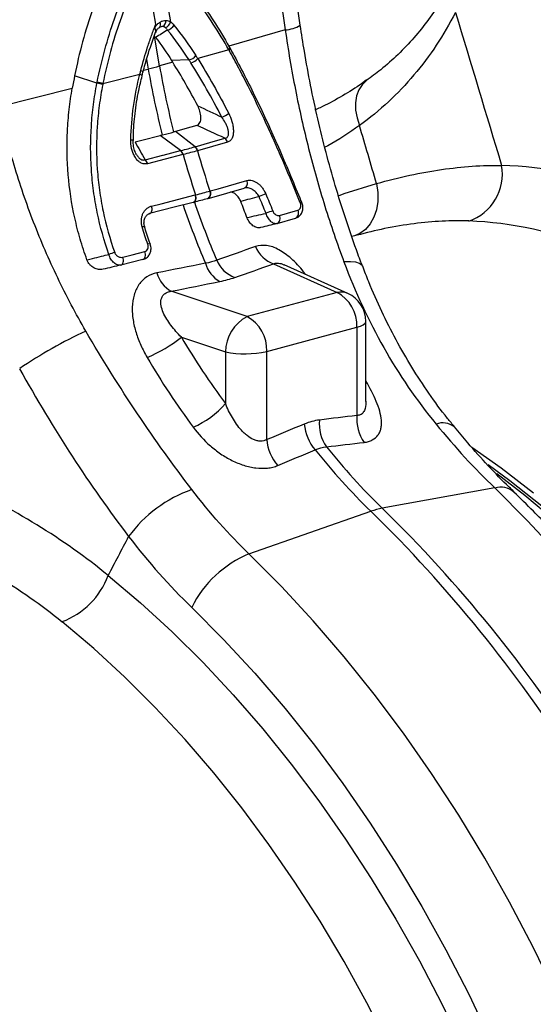
# Model space of a CAD drawing. Units: millimetres. Extents: x 4699 to 28608, y -3125 to 4510.
# Drawn here: x 6530 to 6614, y 605 to 766 of the extents above; entities that cross this region are included whole.
import ezdxf

# ---------------------------------------------------------------- set-up
doc = ezdxf.new("R2010")
doc.units = ezdxf.units.MM
doc.layers.get('0').update_dxf_attribs({"linetype": 'CONTINUOUS'})
doc.layers.add('ACO_DRAINAGE', color=7, linetype='CONTINUOUS')

# ---------------------------------------------------------------- blocks, each defined once
blk = doc.blocks.new('Z$W@#4B380893')
at = {"layer": 'ACO_DRAINAGE', "linetype": 'Continuous'}
for p, q in [((416.32, 494.16), (411.41, 528.07)), ((408.96, 527.3), (413.87, 493.38)), ((392.7, 494.32), (390.95, 504.32)), ((393.29, 504.94), (395.08, 494.7)), ((393.31, 487.5), (392.46, 492.37)), ((413.87, 493.38), (404.64, 490.74)), ((404.74, 490.6), (404.7, 490.64)), ((404.63, 490.15), (399.55, 488.69)), ((404.63, 490.15), (404.69, 490.22)), ((404.69, 490.22), (404.73, 490.3)), ((404.71, 490.01), (404.77, 490.09)), ((404.73, 490.3), (404.77, 490.37)), ((404.76, 490.57), (404.74, 490.6)), ((404.84, 490.43), (404.76, 490.57)), ((404.77, 490.55), (404.76, 490.57)), ((404.78, 490.5), (404.77, 490.55)), ((404.77, 490.37), (404.78, 490.44)), ((404.77, 490.09), (404.81, 490.16)), ((404.78, 490.44), (404.78, 490.5)), ((404.81, 490.16), (404.84, 490.23)), ((404.85, 490.41), (404.84, 490.43)), ((404.84, 490.23), (404.86, 490.3)), ((404.86, 490.36), (404.85, 490.41)), ((404.86, 490.3), (404.86, 490.36)), ((391.19, 488.58), (391.46, 487)), ((395.46, 488.11), (393.31, 487.5)), ((398.14, 488.48), (395.29, 488.37)), ((383.08, 484.68), (379.43, 485.9)), ((384.06, 484.64), (390.09, 486.16)), ((390.09, 486.16), (390.21, 486.1)), ((390.21, 486.1), (390.31, 486.04)), ((390.25, 486.78), (390.37, 486.72)), ((390.31, 486.04), (390.38, 485.99)), ((390.37, 486.72), (390.47, 486.66)), ((390.38, 485.99), (390.43, 485.94)), ((390.43, 485.94), (390.44, 485.9)), ((390.44, 485.9), (390.44, 485.88)), ((390.46, 485.88), (390.6, 486.5)), ((390.47, 486.66), (390.54, 486.61)), ((390.54, 486.61), (390.58, 486.56)), ((390.58, 486.56), (390.6, 486.51)), ((390.6, 486.51), (390.59, 486.5)), ((390.7, 486.81), (391.46, 487)), ((426.44, 484.44), (425.89, 483.6)), ((427.15, 485.11), (426.44, 484.44)), ((427.15, 485.11), (427.15, 485.11)), ((367.09, 480.85), (379.05, 483.87)), ((425.52, 482.61), (425.35, 481.49)), ((425.89, 483.6), (425.52, 482.61)), ((425.35, 481.49), (425.37, 480.29)), ((425.37, 480.29), (425.59, 479.04)), ((399.39, 477.79), (398.43, 477.51)), ((425.59, 479.04), (426, 477.77)), ((398.43, 477.51), (395.9, 476.8)), ((399.11, 474.29), (395.9, 476.8)), ((388.61, 475.47), (388.74, 475.44)), ((388.74, 475.44), (388.85, 475.42)), ((388.85, 475.42), (388.93, 475.39)), ((388.93, 475.39), (388.99, 475.36)), ((388.99, 475.36), (389.01, 475.32)), ((389.01, 475.32), (389.01, 475.31)), ((389.3, 475.08), (390.43, 475.37)), ((390.43, 475.37), (393.42, 476.13)), ((396.75, 473.66), (393.42, 476.13)), ((399.11, 474.29), (401.55, 474.98)), ((404.43, 475.04), (399.54, 473.65)), ((401.55, 474.98), (403.99, 475.68)), ((390.96, 472.18), (393.86, 472.92)), ((397.14, 473.01), (391.34, 471.53)), ((393.86, 472.92), (393.88, 472.93)), ((393.88, 472.93), (396.75, 473.66)), ((402.89, 467.44), (407.6, 468.78)), ((423.51, 466.64), (428.79, 468.27)), ((428.79, 468.27), (428.98, 466.82)), ((401.5, 465.92), (407.16, 467.53)), ((401.6, 467.08), (402.89, 467.44)), ((422.55, 466.3), (423.51, 466.64)), ((428.98, 466.82), (428.97, 465.38)), ((392.02, 464.61), (393.55, 464.99)), ((393.55, 464.99), (399.15, 466.42)), ((398.81, 465.2), (395.71, 464.41)), ((398.81, 465.2), (398.93, 465.25)), ((398.82, 465.2), (398.89, 465.22)), ((398.88, 465.22), (399, 465.27)), ((398.93, 465.25), (399.04, 465.34)), ((399, 465.27), (399.1, 465.36)), ((399.04, 465.34), (399.12, 465.47)), ((399.1, 465.36), (399.19, 465.48)), ((399.12, 465.47), (399.18, 465.63)), ((399.2, 466.21), (399.15, 466.42)), ((399.18, 465.63), (399.22, 465.81)), ((399.19, 465.48), (399.25, 465.64)), ((399.22, 466.01), (399.2, 466.21)), ((399.26, 466.23), (399.21, 466.43)), ((399.22, 465.81), (399.22, 466.01)), ((399.25, 465.64), (399.28, 465.83)), ((399.28, 466.02), (399.26, 466.23)), ((399.28, 465.83), (399.28, 466.02)), ((401.11, 465.81), (401.13, 465.82)), ((401.13, 465.82), (401.19, 465.84)), ((401.19, 465.84), (401.5, 465.92)), ((416.57, 465.2), (416.47, 465.46)), ((416.57, 465.2), (416.58, 465.2)), ((428.97, 465.38), (428.75, 464.01)), ((395.71, 464.41), (391.69, 463.39)), ((391.69, 463.39), (391.81, 463.44)), ((391.81, 463.44), (391.92, 463.53)), ((391.92, 463.53), (392, 463.66)), ((392, 463.66), (392.06, 463.81)), ((392.07, 464.4), (392.02, 464.61)), ((392.06, 463.81), (392.09, 464)), ((392.1, 464.2), (392.07, 464.4)), ((392.09, 464), (392.1, 464.2)), ((412.91, 463.06), (414.2, 463.43)), ((414.2, 463.43), (415.93, 463.92)), ((428.75, 464.01), (428.33, 462.77)), ((412.52, 461.76), (412.49, 461.75)), ((412.52, 461.76), (415.53, 462.61)), ((427.73, 461.68), (426.97, 460.79)), ((428.33, 462.77), (427.73, 461.68)), ((426.07, 460.13), (425.19, 459.75)), ((426.97, 460.79), (426.07, 460.13)), ((425.59, 459.86), (424.73, 459.63)), ((388.83, 456.64), (390.9, 457.17)), ((390.96, 456.96), (390.9, 457.17)), ((390.99, 456.74), (390.96, 456.96)), ((390.59, 455.88), (386.99, 454.97)), ((387.22, 455.12), (387.31, 455.25)), ((387.3, 456.25), (388.83, 456.64)), ((387.36, 456.04), (387.3, 456.25)), ((387.31, 455.25), (387.37, 455.42)), ((387.39, 455.83), (387.36, 456.04)), ((387.37, 455.42), (387.4, 455.62)), ((387.4, 455.62), (387.39, 455.83)), ((390.59, 455.88), (390.72, 455.93)), ((390.72, 455.93), (390.82, 456.03)), ((390.82, 456.03), (390.91, 456.17)), ((390.91, 456.17), (390.97, 456.34)), ((390.97, 456.34), (390.99, 456.53)), ((390.99, 456.53), (390.99, 456.74)), ((424.53, 455.52), (423.46, 455.49)), ((425.39, 455.44), (424.53, 455.52)), ((426.02, 455.24), (425.39, 455.44)), ((426.41, 454.92), (426.02, 455.24)), ((386.99, 454.97), (387.12, 455.02)), ((387.12, 455.02), (387.22, 455.12)), ((411.95, 455.16), (422.34, 450.49)), ((424.08, 450.33), (413.68, 455.01)), ((426.48, 454.78), (426.41, 454.92)), ((407.61, 446.54), (395.22, 450.68)), ((422.34, 450.49), (407.61, 446.54)), ((426.9, 445.46), (427.03, 445.71)), ((427.03, 432.7), (427.03, 445.77)), ((427.03, 445.71), (427.03, 445.77)), ((410.83, 440.87), (425.57, 444.82)), ((425.57, 444.82), (426.16, 445.01)), ((425.57, 444.82), (425.57, 430.4)), ((426.16, 445.01), (426.61, 445.23)), ((426.61, 445.23), (426.9, 445.46)), ((396.88, 443.2), (404.08, 440.8)), ((404.08, 440.8), (404.08, 432.35)), ((410.83, 426.45), (410.83, 440.87)), ((444.35, 425.24), (449.18, 421.82)), ((447.02, 422.37), (450.56, 419.77)), ((449.18, 421.82), (454.44, 417.76)), ((448.45, 420.93), (453.02, 417.39)), ((448.12, 418.55), (429.72, 415.24)), ((448.12, 418.55), (453.44, 413.21)), ((450.56, 419.77), (455.79, 415.62)), ((453.02, 417.39), (458.18, 413.04)), ((407.93, 407.78), (427.87, 414.74)), ((453.44, 413.21), (458.64, 407.6)), ((413.25, 402.44), (407.93, 407.78)), ((384.92, 404.25), (390.2, 399.79)), ((418.45, 396.83), (413.25, 402.44)), ((390.2, 399.79), (395.37, 395.04)), ((398.57, 399.05), (403.79, 393.81)), ((382.56, 392.32), (377.37, 396.71)), ((423.51, 390.96), (418.45, 396.83)), ((395.37, 395.04), (400.43, 390.03)), ((403.79, 393.81), (408.87, 388.31)), ((387.65, 387.64), (382.56, 392.32)), ((428.42, 384.85), (423.51, 390.96)), ((400.43, 390.03), (405.37, 384.74)), ((408.87, 388.31), (413.82, 382.54)), ((392.62, 382.69), (387.65, 387.64)), ((405.37, 384.74), (410.18, 379.21)), ((433.18, 378.49), (428.42, 384.85)), ((397.48, 377.47), (392.62, 382.69)), ((413.82, 382.54), (418.63, 376.52)), ((410.18, 379.21), (414.85, 373.43)), ((437.78, 371.9), (433.18, 378.49)), ((402.19, 372), (397.48, 377.47)), ((418.63, 376.52), (423.27, 370.26)), ((414.85, 373.43), (419.37, 367.42)), ((406.77, 366.28), (402.19, 372)), ((442.21, 365.11), (437.78, 371.9)), ((423.27, 370.26), (427.75, 363.78)), ((419.37, 367.42), (423.73, 361.19)), ((411.19, 360.33), (406.77, 366.28)), ((427.75, 363.78), (432.06, 357.08)), ((446.46, 358.1), (442.21, 365.11)), ((415.45, 354.16), (411.19, 360.33)), ((423.73, 361.19), (427.93, 354.75)), ((450.52, 350.91), (446.46, 358.1)), ((432.06, 357.08), (436.19, 350.18)), ((419.55, 347.78), (415.45, 354.16)), ((427.93, 354.75), (431.95, 348.11)), ((454.39, 343.54), (450.52, 350.91)), ((436.19, 350.18), (440.13, 343.09)), ((423.47, 341.21), (419.55, 347.78)), ((431.95, 348.11), (435.79, 341.29)), ((440.13, 343.09), (443.87, 335.83)), ((458.06, 336.01), (454.39, 343.54)), ((427.2, 334.45), (423.47, 341.21)), ((435.79, 341.29), (439.44, 334.3)), ((443.87, 335.83), (447.41, 328.4)), ((430.74, 327.52), (427.2, 334.45)), ((439.44, 334.3), (442.9, 327.14))]:
    blk.add_line(p, q, dxfattribs=at)
for centre, radius, start, end in [((392.77, 494.3), 0.727, 312.3756, 29.6742), ((393.84, 492.83), 1.1, 88.488, 121.508), ((393.26, 494.85), 1.1, 303.2779, 3.7091), ((393.77, 494.99), 1.34, 292.6525, 347.3224), ((394.21, 495), 1.69, 284.3693, 330.2561), ((413.38, 499.18), 5.82, 274.8737, 300.3243), ((397.7, 490.35), 1.92, 283.2522, 322.7871), ((376.44, 546.78), 61.63, 284.1082, 285.8877), ((537.35, 512.64), 146.22, 189.9006, 194.2231), ((398.01, 489.9), 1.95, 283.1338, 321.995), ((535.5, 512.14), 146.22, 189.9006, 194.2231), ((382.53, 479.99), 4.72, 71.5506, 83.3985), ((382.56, 480.19), 4.69, 71.2977, 83.2099), ((402.5, 482.27), 3.29, 287.3099, 309.8645), ((403.29, 474.73), 1.18, 15.1032, 53.4114), ((395.85, 472.69), 1.32, 13.8373, 47.038), ((395.89, 472.7), 1.32, 13.7442, 46.9758), ((532.57, 511.33), 140.72, 195.7994, 198.605), ((398.38, 473.33), 1.18, 15.2222, 53.4724), ((398.41, 473.34), 1.18, 15.1424, 53.4143), ((534.91, 511.96), 140.72, 195.7994, 198.605), ((390.06, 471.22), 1.32, 13.8047, 47.0351), ((441.28, 469.83), 8.08, 288.4997, 10.1629), ((406.77, 468.36), 0.92, 296.0476, 26.7138), ((400.73, 466.65), 0.921, 296.0032, 26.7778), ((400.78, 466.66), 0.921, 296.0391, 26.792), ((420.51, 441.08), 27.35, 111.0735, 113.5653), ((535.51, 511.94), 144.25, 198.8555, 202.9239), ((416.52, 464.74), 0.468, 83.537, 115.5635), ((533.66, 511.45), 144.25, 198.8555, 202.9239), ((414.54, 455.05), 9.2, 107.2555, 114.4742), ((415.11, 463.45), 0.939, 296.6622, 29.7464), ((412.1, 462.6), 0.94, 296.6725, 29.7967), ((390.68, 460.67), 0.562, 69.8306, 111.7624), ((387.74, 450.18), 7.07, 104.4601, 112.5934), ((391.63, 457.82), 0.597, 75.8764, 114.5082), ((413.8, 460.07), 5.25, 203.178, 249.2857), ((405.72, 456.72), 5.13, 196.5238, 239.7836), ((407.45, 457.84), 5.23, 203.5177, 249.3411), ((397.81, 455.13), 5.15, 196.2673, 239.7591), ((422.98, 447.8), 2.76, 66.3536, 103.3817), ((419.46, 445.1), 6.11, 357.4331, 61.9206), ((422.03, 445.77), 5, 0, 65.7762), ((410.69, 440.69), 6.61, 117.8491, 179.1062), ((404.73, 441.15), 6.11, 357.4331, 61.9206), ((412.35, 376.82), 74.19, 114.7682, 124.3873), ((383.09, 460.15), 21.85, 292.0105, 309.1337), ((407.28, 456.43), 15.96, 258.4608, 282.8795), ((392.64, 442.38), 15.22, 293.978, 318.7843), ((426.07, 429.08), 6.66, 175.1082, 214.8069), ((432.2, 429.83), 6.66, 175.1116, 215.0685), ((424.36, 429.65), 7.42, 185.0613, 220.9105), ((439.61, 426.27), 2.93, 50.3687, 111.8787), ((418.22, 427.1), 7.42, 185.0343, 221.1144), ((501.73, 490.95), 106.13, 218.5694, 225.8964), ((503.58, 491.45), 106.13, 218.5694, 225.8964), ((405.77, 397.82), 21.69, 109.3377, 143.8419), ((449.07, 415.29), 3.39, 50.0917, 106.1837), ((431.92, 403.3), 12.14, 100.4767, 109.5192), ((269.56, 251.15), 229.29, 32.4935, 45.6954), ((267.71, 250.65), 229.29, 32.4935, 45.6954), ((414.92, 390.9), 18.27, 112.501, 153.5219), ((372.9, 408.74), 12.83, 290.401, 339.4916)]:
    blk.add_arc(centre, radius, start, end, dxfattribs=at)
for centre, major_axis, ratio, start_param, end_param in [((471.69, 286.37), (-35.93, 183.83), 0.559314, 5.954421, 6.15467), ((465.14, 285.14), (-33.97, 176.07), 0.553816, 5.947967, 6.155646), ((453.32, 490.55), (-29.72, 91.63), 0.739975, 1.86167, 2.000947)]:
    blk.add_ellipse(centre, major_axis=major_axis, ratio=ratio, start_param=start_param, end_param=end_param, dxfattribs=at)
for points, knots in [([(386.84, 506.9), (385.13, 503.72), (383.65, 500.35), (381.78, 495.08), (381.22, 493.28), (380.23, 489.63), (379.8, 487.78), (379.43, 485.9)], [0, 0, 0, 0, 0.5, 0.5, 0.75, 0.75, 1, 1, 1, 1]), ([(393.23, 505.61), (394.31, 504.6), (395.36, 503.52), (397.4, 501.26), (398.39, 500.06), (400.31, 497.55), (401.24, 496.24), (403.03, 493.51), (403.88, 492.1), (404.7, 490.64)], [0, 0, 0, 0, 0.25, 0.25, 0.5, 0.5, 0.75, 0.75, 1, 1, 1, 1]), ([(383.11, 484.85), (383.47, 486.63), (383.89, 488.39), (384.83, 491.84), (385.37, 493.54), (387.13, 498.55), (388.53, 501.75), (390.13, 504.78)], [0, 0, 0, 0, 0.25, 0.25, 0.5, 0.5, 1, 1, 1, 1]), ([(390.95, 504.32), (389.37, 501.33), (388, 498.16), (386.27, 493.22), (385.75, 491.54), (384.82, 488.13), (384.41, 486.39), (384.06, 484.64)], [0, 0, 0, 0, 0.5, 0.5, 0.75, 0.75, 1, 1, 1, 1]), ([(404.63, 490.15), (403.82, 491.59), (402.98, 492.99), (401.21, 495.69), (400.3, 496.98), (398.39, 499.46), (397.41, 500.64), (395.4, 502.88), (394.36, 503.95), (393.29, 504.94)], [0, 0, 0, 0, 0.25, 0.25, 0.5, 0.5, 0.75, 0.75, 1, 1, 1, 1]), ([(441.16, 501.24), (440.59, 500.22), (439.4, 498.06), (437.31, 495.03), (434.94, 492.08), (432.34, 489.36), (429.74, 487.03), (427.92, 485.71), (427.12, 485.14)], [0, 0, 0, 0, 0.158365, 0.335299, 0.512376, 0.688972, 0.864973, 1, 1, 1, 1]), ([(441.69, 496.23), (439.77, 492.5), (437.51, 489.11), (432.3, 482.95), (429.34, 480.19), (426, 477.77)], [0, 0, 0, 0, 0.5, 0.5, 1, 1, 1, 1]), ([(390.25, 486.78), (390.59, 488.08), (390.96, 489.35), (391.57, 491.24), (391.79, 491.86), (392.23, 493.1), (392.46, 493.71), (392.7, 494.32)], [0, 0, 0, 0, 0.5, 0.5, 0.75, 0.75, 1, 1, 1, 1]), ([(392.56, 493.83), (392.56, 493.82), (392.55, 493.77), (392.54, 493.68), (392.55, 493.55), (392.61, 493.38), (392.68, 493.2), (392.7, 493.07), (392.66, 493.02), (392.66, 493.02)], [0, 0, 0, 0, 0.035488, 0.141589, 0.247841, 0.372299, 0.685375, 0.994575, 1, 1, 1, 1]), ([(392.56, 493.83), (392.68, 494.01), (392.81, 494.17), (393.09, 494.45), (393.24, 494.57), (393.4, 494.66)], [0, 0, 0, 0, 0.5, 0.5, 1, 1, 1, 1]), ([(393.87, 493.93), (393.77, 493.94), (393.67, 493.93), (393.47, 493.88), (393.36, 493.83), (393.26, 493.77)], [0, 0, 0, 0, 0.5, 0.5, 1, 1, 1, 1]), ([(393.4, 494.66), (393.56, 494.76), (393.72, 494.83), (394.04, 494.91), (394.2, 494.93), (394.36, 494.92)], [0, 0, 0, 0, 0.5, 0.5, 1, 1, 1, 1]), ([(426.48, 454.78), (426.15, 455.67), (425.17, 458.26), (423.66, 462.65), (422.01, 467.96), (420.5, 473.36), (419.16, 478.82), (417.98, 484.34), (417.03, 489.46), (416.53, 492.74), (416.32, 494.16)], [0, 0, 0, 0, 0.071856, 0.209276, 0.34664, 0.483925, 0.621118, 0.75821, 0.895192, 1, 1, 1, 1]), ([(390.61, 486.49), (390.84, 487.36), (391.43, 489.59), (392.2, 491.72), (392.67, 493.02)], [0, 0, 0, 0, 0.388715, 1, 1, 1, 1]), ([(392.68, 492.98), (392.71, 493.07), (392.82, 493.36), (393.1, 493.67), (393.28, 493.77), (393.36, 493.82)], [0, 0, 0, 0, 0.211554, 0.635853, 1, 1, 1, 1]), ([(413.87, 493.38), (414.33, 490.11), (414.88, 486.86), (416.16, 480.41), (416.88, 477.2), (418.49, 470.82), (419.38, 467.68), (421.3, 461.51), (422.34, 458.47), (423.46, 455.49)], [0, 0, 0, 0, 0.25, 0.25, 0.5, 0.5, 0.75, 0.75, 1, 1, 1, 1]), ([(416.32, 465.16), (415.44, 467.33), (414.54, 469.5), (413.15, 472.74), (412.68, 473.81), (411.73, 475.95), (411.25, 477.01), (409.8, 480.15), (408.8, 482.21), (407.29, 485.21), (406.78, 486.19), (405.75, 488.13), (405.23, 489.08), (404.71, 490.01)], [0, 0, 0, 0, 0.25, 0.25, 0.375, 0.375, 0.5, 0.5, 0.75, 0.75, 0.875, 0.875, 1, 1, 1, 1]), ([(404.78, 490.5), (404.78, 490.5), (405.03, 490.05), (405.92, 488.42), (407.45, 485.51), (409.33, 481.69), (411.17, 477.76), (412.99, 473.67), (414.75, 469.55), (415.88, 466.77), (416.42, 465.43)], [0, 0, 0, 0, 0.000002, 0.059197, 0.214757, 0.371327, 0.526845, 0.68343, 0.846324, 1, 1, 1, 1]), ([(389.02, 475.31), (389.03, 475.56), (389.04, 477.03), (389.29, 479.77), (389.76, 483.06), (390.27, 485.08), (390.47, 485.88)], [0, 0, 0, 0, 0.068769, 0.411554, 0.768739, 1, 1, 1, 1]), ([(385.03, 456.71), (384.24, 458.96), (383.61, 461.24), (382.89, 464.72), (382.69, 465.9), (382.37, 468.24), (382.25, 469.42), (382.01, 472.96), (382.01, 475.33), (382.24, 478.86), (382.35, 480.03), (382.58, 481.78), (382.67, 482.36), (382.86, 483.52), (382.96, 484.11), (383.08, 484.68)], [0, 0, 0, 0, 0.25, 0.25, 0.375, 0.375, 0.5, 0.5, 0.75, 0.75, 0.875, 0.875, 0.9375, 0.9375, 1, 1, 1, 1]), ([(384.03, 484.47), (383.8, 483.34), (383.61, 482.2), (383.31, 479.9), (383.2, 478.76), (382.97, 475.29), (382.97, 472.96), (383.22, 469.49), (383.34, 468.34), (383.65, 466.04), (383.85, 464.89), (384.57, 461.47), (385.2, 459.23), (385.98, 457.03)], [0, 0, 0, 0, 0.125, 0.125, 0.25, 0.25, 0.5, 0.5, 0.625, 0.625, 0.75, 0.75, 1, 1, 1, 1]), ([(427.16, 485.21), (426.78, 484.93), (425.36, 483.88), (422.83, 482.37), (420.38, 481.02), (418.98, 480.44), (418.7, 480.32)], [0, 0, 0, 0, 0.137625, 0.518486, 0.90208, 1, 1, 1, 1]), ([(381.45, 455.83), (381.04, 456.95), (380.67, 458.08), (380, 460.36), (379.71, 461.52), (378.94, 465), (378.58, 467.35), (378.18, 472.09), (378.14, 474.46), (378.31, 478.01), (378.4, 479.19), (378.67, 481.54), (378.84, 482.71), (379.05, 483.87)], [0, 0, 0, 0, 0.125, 0.125, 0.25, 0.25, 0.5, 0.5, 0.75, 0.75, 0.875, 0.875, 1, 1, 1, 1]), ([(399.39, 477.79), (399.49, 477.82), (399.59, 477.87), (399.77, 478.03), (399.85, 478.13), (399.97, 478.37), (400.01, 478.51), (400.06, 478.81), (400.07, 478.97), (400.06, 479.29), (400.05, 479.46), (399.99, 479.78), (399.95, 479.94), (399.82, 480.42), (399.69, 480.71), (399.55, 480.99)], [0, 0, 0, 0, 0.125, 0.125, 0.25, 0.25, 0.375, 0.375, 0.5, 0.5, 0.625, 0.625, 0.75, 0.75, 1, 1, 1, 1]), ([(381.26, 444.18), (379.61, 447.02), (378.08, 449.93), (375.23, 455.85), (373.92, 458.88), (371.53, 465.04), (370.47, 468.16), (368.59, 474.46), (367.77, 477.64), (367.09, 480.85)], [0, 0, 0, 0, 0.25, 0.25, 0.5, 0.5, 0.75, 0.75, 1, 1, 1, 1]), ([(404.61, 479.75), (404.82, 479.34), (405, 478.9), (405.21, 478.2), (405.26, 477.96), (405.35, 477.49), (405.37, 477.25), (405.39, 476.78), (405.38, 476.55), (405.32, 476.11), (405.26, 475.9), (405.14, 475.63), (405.09, 475.55), (404.98, 475.4), (404.92, 475.34), (404.8, 475.22), (404.73, 475.17), (404.58, 475.09), (404.51, 475.06), (404.43, 475.04)], [0, 0, 0, 0, 0.25, 0.25, 0.375, 0.375, 0.5, 0.5, 0.625, 0.625, 0.75, 0.75, 0.8125, 0.8125, 0.875, 0.875, 0.9375, 0.9375, 1, 1, 1, 1]), ([(403.99, 475.68), (404.06, 475.69), (404.13, 475.7), (404.25, 475.76), (404.31, 475.79), (404.41, 475.88), (404.45, 475.94), (404.52, 476.06), (404.54, 476.13), (404.6, 476.36), (404.6, 476.52), (404.57, 476.86), (404.53, 477.04), (404.44, 477.38), (404.37, 477.55), (404.23, 477.89), (404.15, 478.05), (403.89, 478.54), (403.69, 478.85), (403.48, 479.14)], [0, 0, 0, 0, 0.0625, 0.0625, 0.125, 0.125, 0.1875, 0.1875, 0.25, 0.25, 0.375, 0.375, 0.5, 0.5, 0.625, 0.625, 0.75, 0.75, 1, 1, 1, 1]), ([(426, 477.77), (424.3, 476.57), (422.45, 475.26), (420.49, 474.3), (420.32, 474.21)], [0, 0, 0, 0, 0.912137, 1, 1, 1, 1]), ([(391.34, 471.53), (391.25, 471.51), (391.15, 471.49), (390.96, 471.48), (390.86, 471.49), (390.66, 471.52), (390.56, 471.54), (390.37, 471.61), (390.28, 471.65), (390, 471.81), (389.82, 471.96), (389.51, 472.29), (389.38, 472.48), (389.14, 472.9), (389.03, 473.12), (388.87, 473.57), (388.8, 473.8), (388.64, 474.51), (388.6, 474.99), (388.61, 475.47)], [0, 0, 0, 0, 0.0625, 0.0625, 0.125, 0.125, 0.1875, 0.1875, 0.25, 0.25, 0.375, 0.375, 0.5, 0.5, 0.625, 0.625, 0.75, 0.75, 1, 1, 1, 1]), ([(389.54, 473.03), (389.49, 473.12), (389.29, 473.45), (389.1, 474.16), (388.99, 474.85), (389.02, 475.24), (389.02, 475.31)], [0, 0, 0, 0, 0.145782, 0.493417, 0.906872, 1, 1, 1, 1]), ([(389.54, 473.03), (389.64, 472.87), (389.83, 472.56), (390.2, 472.25), (390.49, 472.14), (390.73, 472.12), (390.86, 472.15), (390.96, 472.18)], [0, 0, 0, 0, 0.275057, 0.536537, 0.734743, 0.791879, 1, 1, 1, 1]), ([(428.79, 468.27), (432.47, 469.32), (436.01, 470.08), (442.82, 471.07), (446.09, 471.3), (449.23, 471.25)], [0, 0, 0, 0, 0.5, 0.5, 1, 1, 1, 1]), ([(407.6, 468.78), (407.73, 468.81), (407.86, 468.83), (408.14, 468.84), (408.28, 468.82), (408.57, 468.75), (408.71, 468.7), (409, 468.57), (409.15, 468.49), (409.43, 468.29), (409.57, 468.18), (409.83, 467.92), (409.96, 467.78), (410.19, 467.47), (410.3, 467.31), (410.5, 466.97), (410.59, 466.79), (410.67, 466.6)], [0, 0, 0, 0, 0.125, 0.125, 0.25, 0.25, 0.375, 0.375, 0.5, 0.5, 0.625, 0.625, 0.75, 0.75, 0.875, 0.875, 1, 1, 1, 1]), ([(406.59, 465.36), (406.5, 465.56), (406.3, 465.98), (405.86, 466.48), (405.38, 466.82), (405.07, 466.87), (404.93, 466.9)], [0, 0, 0, 0, 0.25616, 0.51198, 0.776425, 1, 1, 1, 1]), ([(409.57, 466.15), (409.51, 466.27), (409.44, 466.4), (409.28, 466.62), (409.19, 466.73), (409, 466.93), (408.9, 467.02), (408.69, 467.19), (408.59, 467.26), (408.37, 467.38), (408.25, 467.43), (408.03, 467.51), (407.92, 467.54), (407.58, 467.6), (407.36, 467.59), (407.15, 467.53)], [0, 0, 0, 0, 0.125, 0.125, 0.25, 0.25, 0.375, 0.375, 0.5, 0.5, 0.625, 0.625, 0.75, 0.75, 1, 1, 1, 1]), ([(415.66, 462.69), (415.77, 462.73), (416.07, 462.82), (416.44, 463.23), (416.72, 463.82), (416.79, 464.52), (416.64, 464.98), (416.57, 465.2)], [0, 0, 0, 0, 0.111662, 0.325172, 0.543252, 0.781995, 1, 1, 1, 1]), ([(415.93, 463.92), (416.03, 463.95), (416.11, 464), (416.26, 464.15), (416.32, 464.24), (416.4, 464.46), (416.42, 464.59), (416.41, 464.8), (416.4, 464.87), (416.37, 465.02), (416.35, 465.09), (416.32, 465.16)], [0, 0, 0, 0, 0.25, 0.25, 0.5, 0.5, 0.75, 0.75, 0.875, 0.875, 1, 1, 1, 1]), ([(390.47, 461.19), (390.42, 461.38), (390.38, 461.58), (390.33, 461.96), (390.33, 462.15), (390.35, 462.53), (390.38, 462.71), (390.47, 463.06), (390.53, 463.22), (390.67, 463.54), (390.76, 463.68), (390.96, 463.95), (391.07, 464.06), (391.31, 464.27), (391.44, 464.36), (391.72, 464.51), (391.87, 464.57), (392.02, 464.61)], [0, 0, 0, 0, 0.125, 0.125, 0.25, 0.25, 0.375, 0.375, 0.5, 0.5, 0.625, 0.625, 0.75, 0.75, 0.875, 0.875, 1, 1, 1, 1]), ([(390.9, 461.2), (390.86, 461.3), (390.75, 461.63), (390.77, 462.19), (390.94, 462.79), (391.28, 463.21), (391.57, 463.38), (391.77, 463.4), (391.8, 463.4)], [0, 0, 0, 0, 0.088144, 0.281278, 0.489553, 0.716051, 0.959691, 1, 1, 1, 1]), ([(412.49, 461.75), (412.42, 461.73), (412.34, 461.72), (412.18, 461.73), (412.1, 461.75), (411.93, 461.81), (411.85, 461.85), (411.68, 461.96), (411.59, 462.03), (411.43, 462.18), (411.35, 462.27), (411.2, 462.46), (411.12, 462.57), (410.92, 462.91), (410.81, 463.16), (410.72, 463.42)], [0, 0, 0, 0, 0.125, 0.125, 0.25, 0.25, 0.375, 0.375, 0.5, 0.5, 0.625, 0.625, 0.75, 0.75, 1, 1, 1, 1]), ([(411.81, 463.83), (411.91, 463.57), (412.1, 463.34), (412.41, 463.13), (412.51, 463.09), (412.72, 463.04), (412.82, 463.04), (412.91, 463.06)], [0, 0, 0, 0, 0.5, 0.5, 0.75, 0.75, 1, 1, 1, 1]), ([(409.84, 461.1), (409.75, 461.08), (409.65, 461.06), (409.44, 461.06), (409.34, 461.08), (409.12, 461.13), (409.02, 461.17), (408.8, 461.27), (408.69, 461.33), (408.48, 461.48), (408.38, 461.57), (408.19, 461.76), (408.09, 461.86), (407.84, 462.2), (407.69, 462.46), (407.59, 462.73)], [0, 0, 0, 0, 0.125, 0.125, 0.25, 0.25, 0.375, 0.375, 0.5, 0.5, 0.625, 0.625, 0.75, 0.75, 1, 1, 1, 1]), ([(443.84, 462.17), (442.41, 462.19), (439.53, 462.22), (434.93, 461.78), (430.3, 461.04), (427.11, 460.23), (425.6, 459.84)], [0, 0, 0, 0, 0.2544845, 0.5098759, 0.7681802, 1, 1, 1, 1]), ([(391.81, 458.41), (391.5, 459.25), (391.17, 460.18), (390.9, 461.12), (390.88, 461.19)], [0, 0, 0, 0, 0.919961, 1, 1, 1, 1]), ([(385.98, 457.03), (386, 456.96), (386.03, 456.89), (386.11, 456.76), (386.16, 456.69), (386.31, 456.53), (386.43, 456.43), (386.67, 456.3), (386.8, 456.25), (387.06, 456.22), (387.18, 456.22), (387.3, 456.25)], [0, 0, 0, 0, 0.125, 0.125, 0.25, 0.25, 0.5, 0.5, 0.75, 0.75, 1, 1, 1, 1]), ([(390.6, 455.91), (390.66, 455.91), (390.93, 455.96), (391.35, 456.25), (391.75, 456.78), (391.93, 457.44), (391.93, 458.01), (391.79, 458.31), (391.75, 458.39)], [0, 0, 0, 0, 0.053579, 0.267379, 0.476974, 0.692504, 0.923056, 1, 1, 1, 1]), ([(390.9, 457.17), (391.01, 457.19), (391.1, 457.25), (391.27, 457.39), (391.34, 457.49), (391.47, 457.82), (391.48, 458.1), (391.39, 458.36)], [0, 0, 0, 0, 0.25, 0.25, 0.5, 0.5, 1, 1, 1, 1]), ([(417.19, 453.43), (417.08, 453.58), (416.38, 454.55), (414.93, 456.04), (412.85, 457.57), (410.76, 458.35), (409.57, 458.12), (408.98, 458)], [0, 0, 0, 0, 0.047028, 0.308356, 0.540875, 0.771561, 1, 1, 1, 1]), ([(381.45, 455.83), (381.74, 455.9), (382.04, 455.97), (382.33, 456.05), (382.83, 456.17), (383.33, 456.29), (383.83, 456.41)], [0, 0, 0, 0, 0.001, 0.001, 0.001, 0.002678699, 0.002678699, 0.002678699, 0.002678699]), ([(384.08, 454.28), (383.84, 454.22), (383.6, 454.21), (383.22, 454.27), (383.09, 454.3), (382.84, 454.39), (382.71, 454.44), (382.47, 454.58), (382.35, 454.66), (382.12, 454.84), (382.01, 454.94), (381.71, 455.27), (381.55, 455.54), (381.45, 455.83)], [0, 0, 0, 0, 0.25, 0.25, 0.375, 0.375, 0.5, 0.5, 0.625, 0.625, 0.75, 0.75, 1, 1, 1, 1]), ([(386.99, 454.97), (386.91, 454.95), (386.82, 454.94), (386.63, 454.95), (386.53, 454.96), (386.34, 455.03), (386.24, 455.07), (386.05, 455.18), (385.96, 455.25), (385.68, 455.49), (385.51, 455.7), (385.29, 456.05), (385.22, 456.18), (385.11, 456.44), (385.06, 456.57), (385.03, 456.71)], [0, 0, 0, 0, 0.125, 0.125, 0.25, 0.25, 0.375, 0.375, 0.5, 0.5, 0.75, 0.75, 0.875, 0.875, 1, 1, 1, 1]), ([(411.95, 455.16), (412.12, 455.23), (412.36, 455.32), (412.93, 455.28), (413.35, 455.17), (413.66, 455.02), (413.67, 455.01)], [0, 0, 0, 0, 0.389012, 0.547464, 0.978939, 1, 1, 1, 1]), ([(423.46, 455.49), (425.3, 450.56), (427.46, 445.9), (432.47, 437.06), (435.31, 432.89), (438.52, 428.99)], [0, 0, 0, 0, 0.5, 0.5, 1, 1, 1, 1]), ([(392.87, 453.69), (392.26, 453.57), (391.71, 453.35), (390.97, 452.86), (390.73, 452.67), (390.31, 452.25), (390.11, 452.02), (389.77, 451.52), (389.61, 451.24), (389.35, 450.67), (389.24, 450.38), (388.97, 449.45), (388.87, 448.78), (388.84, 447.76), (388.84, 447.42), (388.89, 446.73), (388.93, 446.37), (389.09, 445.32), (389.25, 444.63), (389.68, 443.25), (389.95, 442.56), (390.56, 441.21), (390.9, 440.54), (391.28, 439.89)], [0, 0, 0, 0, 0.125, 0.125, 0.1875, 0.1875, 0.25, 0.25, 0.3125, 0.3125, 0.375, 0.375, 0.5, 0.5, 0.5625, 0.5625, 0.625, 0.625, 0.75, 0.75, 0.875, 0.875, 1, 1, 1, 1]), ([(441.54, 428.54), (441.15, 429), (439.67, 430.74), (437.32, 433.99), (434.51, 438.27), (431.93, 442.73), (429.6, 447.39), (427.79, 451.41), (426.84, 453.94), (426.52, 454.8)], [0, 0, 0, 0, 0.061224, 0.232169, 0.402408, 0.571912, 0.741128, 0.911719, 1, 1, 1, 1]), ([(396.88, 443.2), (396.57, 443.51), (396.28, 443.82), (395.71, 444.46), (395.43, 444.79), (394.93, 445.46), (394.69, 445.8), (394.26, 446.49), (394.07, 446.85), (393.76, 447.58), (393.64, 447.95), (393.51, 448.69), (393.5, 449.05), (393.63, 449.56), (393.69, 449.72), (393.87, 450.02), (393.99, 450.15), (394.28, 450.38), (394.44, 450.47), (394.81, 450.61), (395.01, 450.66), (395.22, 450.68)], [0, 0, 0, 0, 0.125, 0.125, 0.25, 0.25, 0.375, 0.375, 0.5, 0.5, 0.625, 0.625, 0.75, 0.75, 0.8125, 0.8125, 0.875, 0.875, 0.9375, 0.9375, 1, 1, 1, 1]), ([(398.59, 418.29), (395.56, 422.24), (392.59, 426.38), (386.81, 435), (383.99, 439.5), (381.26, 444.18)], [0, 0, 0, 0, 0.5, 0.5, 1, 1, 1, 1]), ([(391.28, 439.89), (392.45, 437.9), (393.66, 435.95), (396.17, 432.15), (397.48, 430.28), (398.82, 428.47)], [0, 0, 0, 0, 0.5, 0.5, 1, 1, 1, 1]), ([(370.44, 438.04), (373.19, 433.06), (376.06, 428.29), (382.01, 419.16), (385.09, 414.79), (388.26, 410.62)], [0, 0, 0, 0, 0.5, 0.5, 1, 1, 1, 1]), ([(426.75, 426), (427, 426.03), (427.24, 426.08), (427.69, 426.21), (427.9, 426.3), (428.47, 426.59), (428.77, 426.85), (429.13, 427.33), (429.23, 427.5), (429.39, 427.87), (429.45, 428.07), (429.54, 428.48), (429.57, 428.69), (429.59, 429.14), (429.59, 429.37), (429.54, 430.09), (429.44, 430.59), (429.16, 431.62), (428.97, 432.16), (428.3, 433.79), (427.72, 434.9), (427.03, 436.03)], [0, 0, 0, 0, 0.0625, 0.0625, 0.125, 0.125, 0.25, 0.25, 0.3125, 0.3125, 0.375, 0.375, 0.4375, 0.4375, 0.5, 0.5, 0.625, 0.625, 0.75, 0.75, 1, 1, 1, 1]), ([(427.02, 432.71), (427.02, 432.67), (427.08, 432.09), (426.9, 431.34), (426.5, 430.72), (426.07, 430.44), (425.76, 430.41), (425.57, 430.4)], [0, 0, 0, 0, 0.03671, 0.440757, 0.676048, 0.805118, 1, 1, 1, 1]), ([(410.83, 426.45), (410.68, 426.36), (410.52, 426.3), (410.18, 426.22), (410, 426.2), (409.63, 426.21), (409.44, 426.23), (409.06, 426.32), (408.87, 426.39), (408.32, 426.63), (407.97, 426.85), (407.48, 427.24), (407.32, 427.38), (407.01, 427.67), (406.86, 427.82), (406.14, 428.6), (405.64, 429.31), (404.78, 430.79), (404.41, 431.56), (404.08, 432.35)], [0, 0, 0, 0, 0.0625, 0.0625, 0.125, 0.125, 0.1875, 0.1875, 0.25, 0.25, 0.375, 0.375, 0.4375, 0.4375, 0.5, 0.5, 0.75, 0.75, 1, 1, 1, 1]), ([(398.82, 428.47), (399.64, 427.37), (400.56, 426.36), (402.14, 424.97), (402.71, 424.54), (403.88, 423.74), (404.49, 423.38), (405.44, 422.9), (405.77, 422.76), (406.42, 422.49), (406.75, 422.37), (407.41, 422.16), (407.74, 422.07), (408.41, 421.93), (408.75, 421.87), (409.73, 421.75), (410.36, 421.74), (411.26, 421.84), (411.56, 421.89), (412.11, 422.03), (412.38, 422.12), (412.63, 422.22)], [0, 0, 0, 0, 0.25, 0.25, 0.375, 0.375, 0.5, 0.5, 0.5625, 0.5625, 0.625, 0.625, 0.6875, 0.6875, 0.75, 0.75, 0.875, 0.875, 0.9375, 0.9375, 1, 1, 1, 1]), ([(451.23, 417.95), (450.98, 418.2), (449.56, 419.52), (447.03, 422.18), (444.04, 425.46), (442.23, 427.67), (441.51, 428.55)], [0, 0, 0, 0, 0.077006, 0.423039, 0.770158, 1, 1, 1, 1]), ([(384.92, 404.25), (381.24, 407.26), (377.35, 410.02), (369.16, 415.03), (364.86, 417.28), (360.37, 419.28)], [0, 0, 0, 0, 0.5, 0.5, 1, 1, 1, 1]), ([(506.29, 129.87), (506.83, 130.92), (508.37, 133.93), (510.77, 139.06), (513.41, 145.3), (515.83, 151.74), (518.05, 158.34), (520.05, 165.12), (521.83, 172.04), (523.38, 179.11), (524.72, 186.31), (525.83, 193.62), (526.71, 201.05), (527.37, 208.56), (527.79, 216.17), (527.99, 223.84), (527.96, 231.57), (527.71, 239.35), (527.22, 247.17), (526.51, 255.01), (525.58, 262.86), (524.42, 270.71), (523.04, 278.55), (521.44, 286.37), (519.62, 294.14), (517.59, 301.87), (515.35, 309.54), (512.9, 317.14), (510.25, 324.65), (507.39, 332.06), (504.35, 339.37), (501.11, 346.56), (497.68, 353.62), (494.08, 360.54), (490.3, 367.31), (486.35, 373.92), (482.23, 380.36), (477.96, 386.61), (473.53, 392.67), (468.96, 398.53), (464.25, 404.18), (459.4, 409.6), (455.06, 414.16), (452.3, 416.85), (451.24, 417.89)], [0, 0, 0, 0, 0.012987, 0.037233, 0.06149, 0.085765, 0.110052, 0.13435, 0.158654, 0.182963, 0.207273, 0.231583, 0.255891, 0.280196, 0.304499, 0.328798, 0.353093, 0.377385, 0.401673, 0.425957, 0.450239, 0.474519, 0.498796, 0.523072, 0.547347, 0.571622, 0.595897, 0.620173, 0.644451, 0.668731, 0.693013, 0.717299, 0.741589, 0.765883, 0.790182, 0.814486, 0.838795, 0.863109, 0.887429, 0.911753, 0.936082, 0.960415, 0.98475, 1, 1, 1, 1]), ([(354.62, 410.3), (358.79, 408.52), (362.78, 406.5), (370.37, 401.98), (373.97, 399.47), (377.37, 396.71)], [0, 0, 0, 0, 0.5, 0.5, 1, 1, 1, 1]), ([(307.84, 380.86), (310.34, 378.37), (315.41, 373.32), (322.78, 364.96), (330.05, 355.88), (337.14, 346.03), (343.85, 335.68), (350.14, 324.88), (355.99, 313.69), (360.84, 303.27), (364.81, 293.81), (367.17, 287.65), (368.65, 283.58), (369.34, 281.66), (370, 279.73), (370.66, 277.8), (371.31, 275.85), (371.95, 273.89), (373.27, 269.71), (375.26, 262.98), (377.79, 253.31), (380.19, 242.61), (382.35, 230.9), (384.02, 218.99), (385.18, 207.02), (385.84, 195.13), (385.97, 182.7), (385.47, 169.81), (384.25, 156.54), (382.25, 143.21), (379.5, 130.32), (376.14, 118.33), (372.31, 107.41), (368.14, 97.54), (363.73, 88.69), (358.98, 80.51), (353.98, 73.04), (348.79, 66.32), (344.22, 61.13), (340.34, 57.18), (337.95, 54.92), (336.42, 53.55), (335.74, 52.94), (335.06, 52.35), (334.38, 51.78), (333.72, 51.22), (333.06, 50.67), (329.96, 48.15), (324.28, 44.02), (315.87, 39.02), (310.04, 36.5), (307.19, 35.27)], [0, 0, 0, 0, 0.027022, 0.054744, 0.083164, 0.112283, 0.142101, 0.170561, 0.19963, 0.229308, 0.24923, 0.269417, 0.273986, 0.278568, 0.283163, 0.287772, 0.292394, 0.297029, 0.301678, 0.321918, 0.344362, 0.369011, 0.395865, 0.424922, 0.450822, 0.478251, 0.507211, 0.5377, 0.569719, 0.603266, 0.636862, 0.668917, 0.699432, 0.728406, 0.755839, 0.781731, 0.808901, 0.83414, 0.857446, 0.871771, 0.885254, 0.888165, 0.891034, 0.89386, 0.896644, 0.899386, 0.902085, 0.904742, 0.937334, 0.969381, 1, 1, 1, 1]), ([(316.01, 39.35), (316.19, 39.43), (319.32, 40.87), (324.87, 44.44), (331.5, 49.17), (336.45, 53.32), (339.9, 56.48), (342.74, 59.28), (344.89, 61.54), (346.46, 63.26), (347.74, 64.71), (349.09, 66.28), (350.73, 68.26), (352.65, 70.7), (355.34, 74.28), (358.6, 79.01), (362.23, 84.85), (366.06, 91.72), (369.95, 99.67), (373.78, 108.81), (377.16, 118.32), (380.04, 128.1), (382.39, 137.86), (384.2, 147.31), (385.52, 156.2), (386.44, 164.47), (387.03, 172.05), (387.33, 178.3), (387.46, 183.2), (387.5, 186.78), (387.5, 190.05), (387.45, 193.61), (387.33, 198.03), (387.08, 203.51), (386.65, 209.71), (386.02, 216.56), (385.15, 223.97), (383.95, 232.18), (382.41, 240.9), (380.57, 249.68), (378.56, 258.04), (376.44, 265.82), (373.97, 274.05), (371.16, 282.47), (368.05, 290.85), (365.48, 297.2), (363.49, 301.85), (362, 305.2), (360.39, 308.71), (358.53, 312.63), (356.26, 317.18), (353.58, 322.31), (350.4, 328.07), (346.67, 334.42), (342.34, 341.3), (337.37, 348.64), (331.72, 356.36), (325.33, 364.34), (318.18, 372.51), (313, 377.67), (310.33, 380.34)], [0, 0, 0, 0, 0.00193, 0.033879, 0.064178, 0.081226, 0.096379, 0.109009, 0.119116, 0.125715, 0.130848, 0.137084, 0.14494, 0.154413, 0.165505, 0.185487, 0.205761, 0.225995, 0.253522, 0.280974, 0.308353, 0.335657, 0.362281, 0.386978, 0.409713, 0.430491, 0.449311, 0.466165, 0.476519, 0.485162, 0.492174, 0.500316, 0.510953, 0.524084, 0.539709, 0.555426, 0.573051, 0.592584, 0.614002, 0.635385, 0.655487, 0.674309, 0.69185, 0.715663, 0.736624, 0.754735, 0.764073, 0.772421, 0.780797, 0.791503, 0.803334, 0.817166, 0.832998, 0.850833, 0.870672, 0.892516, 0.916368, 0.942231, 0.970107, 1, 1, 1, 1])]:
    blk.add_open_spline(points, degree=3, knots=knots, dxfattribs=at)
for points in [[(441.69, 496.23), (444.2, 487.91), (446.72, 479.58), (449.23, 471.25)], [(392.56, 493.83), (392.61, 493.98), (392.65, 494.13), (392.68, 494.28)], [(392.68, 494.28), (392.69, 494.29), (392.69, 494.31), (392.7, 494.32)], [(394.29, 493.75), (394.16, 493.85), (394.02, 493.91), (393.87, 493.93)], [(394.36, 494.92), (394.61, 494.91), (394.85, 494.83), (395.08, 494.7)], [(395.08, 494.7), (395.3, 494.57), (395.49, 494.38), (395.67, 494.16)], [(395.67, 494.16), (396.92, 492.61), (398.11, 490.95), (399.23, 489.19)], [(392.67, 492.14), (392.6, 492.22), (392.53, 492.3), (392.46, 492.37)], [(394.63, 493.36), (393.98, 492.96), (393.32, 492.55), (392.67, 492.14)], [(394.63, 493.36), (394.53, 493.52), (394.42, 493.65), (394.29, 493.75)], [(398.14, 488.48), (397.03, 490.2), (395.86, 491.84), (394.63, 493.36)], [(392.67, 492.14), (393.58, 490.94), (394.46, 489.69), (395.29, 488.37)], [(399.23, 489.19), (399.34, 489.03), (399.44, 488.86), (399.55, 488.69)], [(404.71, 490.01), (404.68, 490.06), (404.66, 490.1), (404.63, 490.15)], [(395.29, 488.37), (395.35, 488.29), (395.4, 488.2), (395.46, 488.11)], [(399.55, 480.99), (398.23, 483.5), (396.87, 485.88), (395.46, 488.11)], [(398.45, 487.99), (398.35, 488.16), (398.24, 488.32), (398.14, 488.48)], [(398.14, 488.48), (398.14, 488.48), (398.14, 488.48), (398.14, 488.48)], [(403.48, 479.14), (401.86, 482.27), (400.18, 485.24), (398.45, 487.99)], [(399.55, 488.69), (401.29, 485.92), (402.98, 482.92), (404.61, 479.75)], [(379.43, 485.9), (379.29, 485.22), (379.17, 484.55), (379.05, 483.87)], [(388.61, 475.47), (388.7, 479.09), (389.21, 482.68), (390.09, 486.16)], [(390.09, 486.16), (390.14, 486.37), (390.2, 486.58), (390.25, 486.78)], [(383.08, 484.68), (383.09, 484.74), (383.1, 484.79), (383.11, 484.85)], [(383.08, 484.68), (383.08, 484.68), (383.08, 484.68), (383.08, 484.68)], [(384.06, 484.64), (384.05, 484.58), (384.04, 484.53), (384.03, 484.47)], [(399.55, 480.99), (400.86, 480.38), (402.17, 479.76), (403.48, 479.14)], [(403.99, 475.68), (402.46, 476.39), (400.93, 477.09), (399.39, 477.79)], [(428.79, 468.27), (427.86, 471.44), (426.93, 474.6), (426, 477.77)], [(393.42, 476.13), (393.54, 476.16), (393.65, 476.19), (393.77, 476.22)], [(393.77, 476.22), (394.44, 476.37), (395.06, 476.54), (395.62, 476.71)], [(395.9, 476.8), (395.81, 476.77), (395.71, 476.74), (395.62, 476.71)], [(389.3, 475.08), (389.83, 474.12), (390.39, 473.15), (390.96, 472.18)], [(396.75, 473.66), (396.77, 473.66), (396.78, 473.66), (396.79, 473.67)], [(396.75, 473.66), (396.75, 473.66), (396.75, 473.66), (396.75, 473.66)], [(396.79, 473.67), (397.61, 473.88), (398.38, 474.08), (399.08, 474.28)], [(397.17, 473.02), (397.16, 473.01), (397.15, 473.01), (397.14, 473.01)], [(399.51, 473.64), (398.8, 473.44), (398.02, 473.23), (397.17, 473.02)], [(399.08, 474.28), (399.09, 474.28), (399.1, 474.29), (399.11, 474.29)], [(399.11, 474.29), (399.11, 474.29), (399.11, 474.29), (399.11, 474.29)], [(399.54, 473.65), (399.53, 473.65), (399.52, 473.65), (399.51, 473.64)], [(399.21, 466.43), (400.05, 466.65), (400.84, 466.86), (401.55, 467.06)], [(401.55, 467.06), (401.57, 467.07), (401.59, 467.07), (401.6, 467.08)], [(410.67, 466.6), (411.06, 465.68), (411.44, 464.76), (411.81, 463.83)], [(401.11, 465.81), (400.43, 465.62), (399.68, 465.42), (398.88, 465.22)], [(399.15, 466.42), (399.17, 466.42), (399.19, 466.43), (399.21, 466.43)], [(409.57, 466.15), (408.58, 465.89), (407.59, 465.62), (406.59, 465.36)], [(407.59, 462.73), (407.27, 463.6), (406.93, 464.48), (406.59, 465.36)], [(410.72, 463.42), (410.35, 464.33), (409.96, 465.24), (409.57, 466.15)], [(407.59, 462.73), (408.64, 462.96), (409.68, 463.19), (410.72, 463.42)], [(412.49, 461.75), (411.61, 461.53), (410.73, 461.32), (409.84, 461.1)], [(391.39, 458.36), (391.05, 459.3), (390.75, 460.24), (390.47, 461.19)], [(408.98, 458), (406.87, 457.25), (404.76, 456.5), (402.65, 455.76)], [(383.83, 456.41), (384.23, 456.51), (384.63, 456.61), (385.03, 456.71)], [(400.8, 455.26), (398.16, 454.74), (395.51, 454.21), (392.87, 453.69)], [(402.65, 455.76), (402.11, 455.54), (401.49, 455.38), (400.8, 455.26)], [(386.99, 454.97), (386.02, 454.74), (385.05, 454.51), (384.08, 454.28)], [(405.6, 452.95), (407.72, 453.68), (409.83, 454.42), (411.95, 455.16)], [(395.22, 450.68), (397.86, 451.22), (400.5, 451.75), (403.14, 452.29)], [(403.14, 452.29), (404.05, 452.47), (404.87, 452.69), (405.6, 452.95)], [(419.43, 429.65), (418.61, 429.55), (417.79, 429.33), (416.97, 428.99)], [(425.57, 430.4), (423.52, 430.15), (421.48, 429.9), (419.43, 429.65)], [(416.97, 428.99), (414.92, 428.14), (412.88, 427.3), (410.83, 426.45)], [(438.52, 428.99), (441.61, 425.22), (444.81, 421.74), (448.12, 418.55)], [(412.63, 422.22), (414.67, 423.08), (416.71, 423.93), (418.75, 424.79)], [(418.75, 424.79), (419.35, 425.06), (419.97, 425.22), (420.6, 425.28)], [(420.6, 425.28), (422.65, 425.52), (424.7, 425.76), (426.75, 426)], [(407.93, 407.78), (404.62, 410.98), (401.51, 414.48), (398.59, 418.29)], [(384.92, 404.25), (386.03, 406.37), (387.14, 408.5), (388.26, 410.62)], [(388.26, 410.62), (391.49, 406.43), (394.92, 402.57), (398.57, 399.05)]]:
    blk.add_open_spline(points, degree=3, dxfattribs=at)

msp = doc.modelspace()

# ---------------------------------------------------------------- block references
msp.add_blockref('Z$W@#4B380893', (6159.39, 271.03))

doc.saveas('drawing.dxf')
